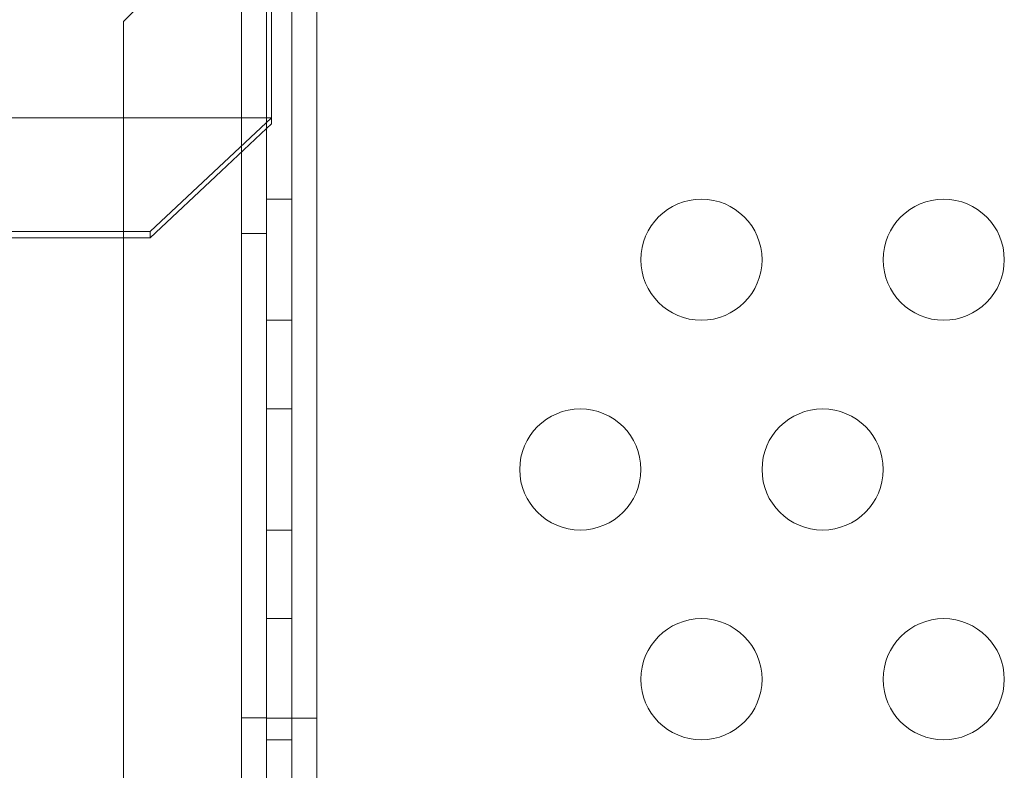
# Model space of a CAD drawing. Extents: x -1153 to 0, y -584 to 0.
# Drawn here: x -654 to -650, y -422 to -419 of the extents above; entities that cross this region are included whole.
import ezdxf

# ---------------------------------------------------------------- set-up
doc = ezdxf.new("R2010")
doc.units = 0
doc.header["$MEASUREMENT"] = 0
doc.header["$PDMODE"] = 64
doc.styles.get("Standard").update_dxf_attribs({"font": 'Helvetica LT 57 Condensed_0.ttf'})
doc.dimstyles.new('FEET-METERS', dxfattribs={"dimtxt": 12, "dimasz": 7, "dimexe": 3, "dimexo": 3, "dimgap": 3, "dimtad": 0, "dimdec": 1, "dimzin": 3, "dimdsep": 46, "dimlunit": 4, "dimtxsty": 'Standard', "dimcen": 0.09, "dimadec": 0, "dimazin": 0, "dimtfac": 2, "dimtdec": 1, "dimtofl": 0, "dimtmove": 0, "dimatfit": 3, "dimfxl": 1, "dimfrac": 2, "dimtolj": 1, "dimtzin": 3, "dimarcsym": 0})

# ---------------------------------------------------------------- blocks, each defined once
blk = doc.blocks.new('*D137')
at = {"color": 0, "lineweight": -2, "transparency": 16777216}
for p, q in [((-751.4057, -396.5565), (-751.4057, -148.3795)), ((-338.2775, -449.6357), (-338.2775, -148.3795)), ((-744.4057, -151.3795), (-630.0678, -151.3795)), ((-345.2775, -151.3795), (-528.051, -151.3795))]:
    blk.add_line(p, q, dxfattribs=at)
at = {"color": 0, "lineweight": 0, "transparency": 16777216}
for points in [[(-744.4057, -150.2128), (-744.4057, -152.5461), (-751.4057, -151.3795)], [(-345.2775, -150.2128), (-345.2775, -152.5461), (-338.2775, -151.3795)]]:
    blk.add_solid(points, dxfattribs=at)
at = {"layer": 'DEFPOINTS', "color": 0, "lineweight": 0, "transparency": 16777216}
for p in [(-751.4057, -151.3795), (-751.4057, -399.5565), (-338.2775, -452.6357)]:
    blk.add_point(p, dxfattribs=at)
at = {"color": 0, "lineweight": 0, "transparency": 16777216, "insert": (-579.0594, -151.3795), "char_height": 12, "attachment_point": 5}
blk.add_mtext('\\A1;34\'-5" [10.5M]', dxfattribs=at)
blk = doc.blocks.new('*D138')
at = {"color": 0, "lineweight": -2, "transparency": 16777216}
for p, q in [((-611.6572, -229.7697), (-789.3251, -229.7697)), ((-786.3251, -236.7697), (-786.3251, -362.0548)), ((-786.3251, -576.9566), (-786.3251, -455.9203)), ((-644.1342, -583.9566), (-789.3251, -583.9566))]:
    blk.add_line(p, q, dxfattribs=at)
at = {"color": 0, "lineweight": 0, "transparency": 16777216}
for points in [[(-787.4918, -236.7697), (-785.1585, -236.7697), (-786.3251, -229.7697)], [(-787.4918, -576.9566), (-785.1585, -576.9566), (-786.3251, -583.9566)]]:
    blk.add_solid(points, dxfattribs=at)
at = {"layer": 'DEFPOINTS', "color": 0, "lineweight": 0, "transparency": 16777216}
for p in [(-608.6572, -229.7697), (-786.3251, -583.9566), (-641.1342, -583.9566)]:
    blk.add_point(p, dxfattribs=at)
at = {"color": 0, "lineweight": 0, "transparency": 16777216, "insert": (-786.3251, -408.9876), "char_height": 12, "attachment_point": 5, "rotation": 90}
blk.add_mtext('\\A1;29\'-6" [9.0M]', dxfattribs=at)
blk = doc.blocks.new('new block')
at = {"color": 0, "linetype": 'Continuous', "lineweight": 0}
for p, q in [((-652.9156, -442.0023), (-652.9156, -418.0023)), ((-652.8955, -418.0237), (-652.8955, -419.0237)), ((-652.8116, -418.0023), (-652.8116, -442.0023)), ((-652.7076, -442.0023), (-652.7076, -418.0023)), ((-652.7076, -442.0023), (-652.7076, -418.0023)), ((-653.0196, -441.8758), (-653.0196, -418.1262)), ((-653.506, -418.626), (-653.1236, -418.2436)), ((-653.506, -441.3761), (-653.506, -418.626)), ((-652.8955, -419.0237), (-676.8955, -419.0237)), ((-652.8955, -419.0237), (-653.3955, -419.4935)), ((-652.9156, -419.0681), (-652.8955, -419.0492)), ((-652.8955, -419.0237), (-652.8955, -419.0492)), ((-653.1036, -419.2448), (-652.9156, -419.0681)), ((-653.3955, -419.5191), (-653.1036, -419.2448)), ((-652.8116, -419.36), (-652.9156, -419.36)), ((-676.3955, -419.4935), (-653.3955, -419.4935)), ((-653.3955, -419.4935), (-653.3955, -419.5191)), ((-653.0196, -419.501), (-652.9156, -419.501)), ((-653.3955, -419.5191), (-655.2655, -419.5191)), ((-652.8116, -419.86), (-652.9156, -419.86)), ((-652.8116, -420.226), (-652.9156, -420.226)), ((-652.8116, -420.726), (-652.9156, -420.726)), ((-652.8116, -421.092), (-652.9156, -421.092)), ((-653.0196, -421.501), (-652.9156, -421.501)), ((-652.8116, -421.5023), (-652.9156, -421.5023)), ((-652.7076, -421.5023), (-652.8116, -421.5023)), ((-652.7076, -421.5023), (-652.8116, -421.5023)), ((-652.8116, -421.592), (-652.9156, -421.592))]:
    blk.add_line(p, q, dxfattribs=at)
for centre in [(-651.1208, -419.61), (-650.1208, -419.61), (-651.6208, -420.476), (-650.6208, -420.476), (-651.1208, -421.342), (-650.1208, -421.342)]:
    blk.add_circle(centre, 0.25, dxfattribs=at)
blk = doc.blocks.new('B311302r0')
at = {"lineweight": 0}
blk.add_blockref('new block', (439.7194, 361.1972), dxfattribs=at)

msp = doc.modelspace()

# ---------------------------------------------------------------- block references
at = {"lineweight": 0}
msp.add_blockref('B311302r0', (-439.7194, -361.1972), dxfattribs=at)

# ---------------------------------------------------------------- dimensions: what is measured, and where the dimension line sits
dim = msp.add_linear_dim(base=(-751.4057, -151.3795), p1=(-338.2775, -452.6357), p2=(-751.4057, -399.5565), dimstyle='FEET-METERS', dxfattribs=at)
dim.commit()
dim.dimension.update_dxf_attribs({"geometry": '*D137', "text_midpoint": (-579.0594, -151.3795), "dimtype": 160})
dim = msp.add_linear_dim(base=(-786.3251, -583.9566), p1=(-608.6572, -229.7697), p2=(-641.1342, -583.9566), angle=90, dimstyle='FEET-METERS', dxfattribs=at)
dim.commit()
dim.dimension.update_dxf_attribs({"geometry": '*D138', "text_midpoint": (-786.3251, -408.9876), "dimtype": 160})

doc.saveas('drawing.dxf')
